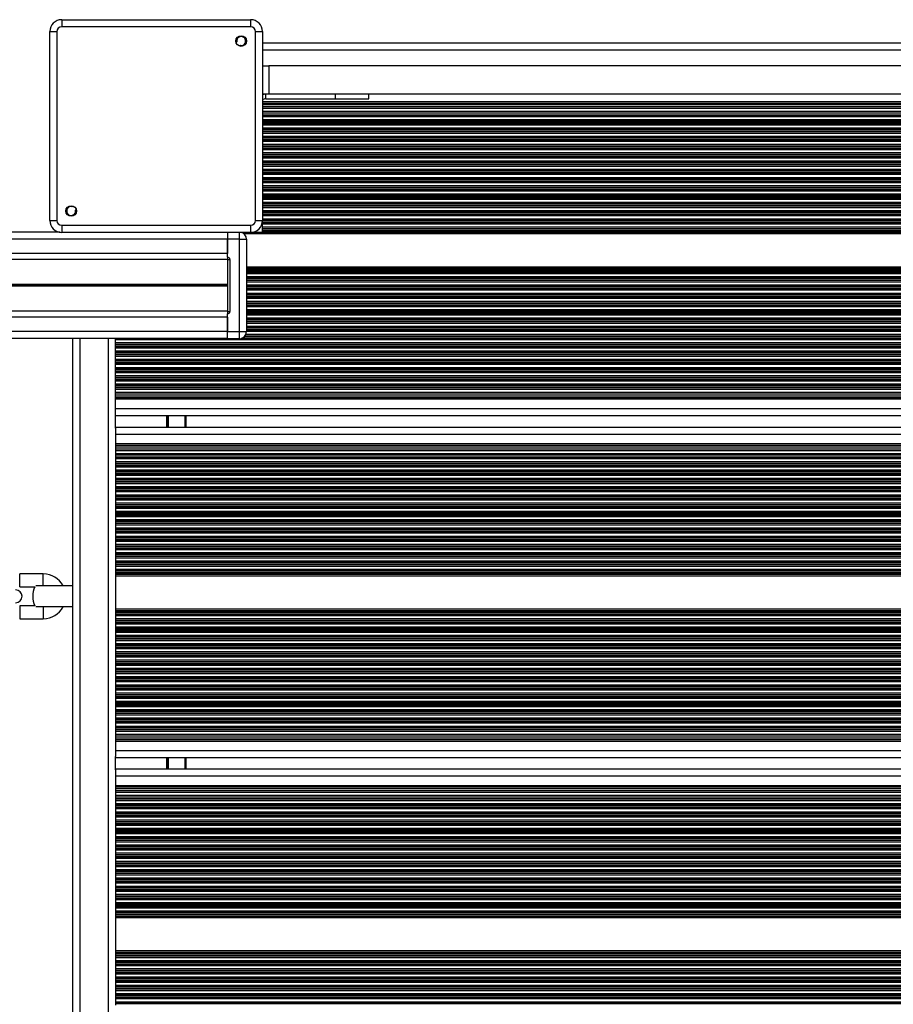
# Model space of a CAD drawing. Units: millimetres. Extents: x 364 to 14904, y 457 to 19785.
# Drawn here: x 9694 to 10064, y 6153 to 6570 of the extents above; entities that cross this region are included whole.
import ezdxf

# ---------------------------------------------------------------- set-up
doc = ezdxf.new("R2010")
doc.units = ezdxf.units.MM
doc.header["$LTSCALE"] = 100

msp = doc.modelspace()

# ---------------------------------------------------------------- linework, layer by layer
at = {"color": 7, "linetype": 'Continuous', "lineweight": 25}
for p, q in [((9711.98, 6569.81), (9711.98, 6566.81)), ((9711.98, 6569.81), (9791.98, 6569.81)), ((9791.98, 6566.81), (9711.98, 6566.81)), ((9791.98, 6569.81), (9791.98, 6566.81)), ((9706.93, 6564.76), (9709.93, 6564.76)), ((9706.93, 6484.76), (9706.93, 6564.76)), ((9709.93, 6564.76), (9709.93, 6484.76)), ((9794.03, 6484.76), (9794.03, 6564.76)), ((9794.03, 6564.76), (9797.03, 6564.76)), ((9797.03, 6564.76), (9797.03, 6484.76)), ((9785.97, 6560.23), (9785.81, 6560.19)), ((9787.41, 6558.6), (9787.45, 6558.75)), ((9797.03, 6560.01), (10536.43, 6560.01)), ((9797.03, 6550.26), (9799.73, 6550.26)), ((9799.73, 6550.26), (9799.73, 6538.26)), ((10533.73, 6550.26), (9799.73, 6550.26)), ((9799.73, 6538.26), (9797.03, 6538.26)), ((9798.43, 6536.26), (9798.43, 6538.26)), ((10533.73, 6538.26), (9799.73, 6538.26)), ((9827.99, 6536.26), (9827.99, 6538.26)), ((9842.03, 6536.26), (9842.03, 6538.26)), ((10536.43, 6533.7), (9797.03, 6533.7)), ((10536.43, 6532.83), (9797.03, 6532.83)), ((9798.43, 6536.26), (9827.99, 6536.26)), ((9827.99, 6536.26), (9842.03, 6536.26)), ((10536.43, 6530.2), (9797.03, 6530.2)), ((9716.56, 6490.93), (9716.52, 6490.78)), ((9718, 6489.3), (9718.15, 6489.34)), ((9706.93, 6484.76), (9709.93, 6484.76)), ((9711.98, 6482.71), (9791.98, 6482.71)), ((9711.98, 6482.71), (9711.98, 6479.71)), ((9794.03, 6484.76), (9797.03, 6484.76)), ((9796.98, 6483.92), (9796.98, 6484.06)), ((10536.48, 6483.92), (9796.98, 6483.92)), ((9796.98, 6483.76), (9796.98, 6483.92)), ((10536.48, 6483.76), (9796.98, 6483.76)), ((9796.98, 6483.16), (9796.98, 6483.76)), ((10536.48, 6483.16), (9796.98, 6483.16)), ((9796.98, 6481.87), (9796.98, 6483.16)), ((9711.27, 6479.76), (8222.19, 6479.76)), ((9791.98, 6479.71), (9711.98, 6479.71)), ((9782.23, 6479.71), (9782.23, 6476.76)), ((9792.69, 6479.76), (9796.98, 6479.76)), ((10536.48, 6481.87), (9796.98, 6481.87)), ((9796.98, 6481.27), (9796.98, 6481.87)), ((10536.48, 6481.27), (9796.98, 6481.27)), ((9796.98, 6481.11), (9796.98, 6481.27)), ((10536.48, 6481.11), (9796.98, 6481.11)), ((9796.98, 6480.42), (9796.98, 6481.11)), ((10536.48, 6480.42), (9796.98, 6480.42)), ((9796.98, 6480.26), (9796.98, 6480.42)), ((10536.48, 6480.26), (9796.98, 6480.26)), ((9796.98, 6479.76), (9796.98, 6480.26)), ((9782.23, 6476.76), (8151.23, 6476.76)), ((9782.23, 6476.76), (9782.23, 6470.76)), ((9787.23, 6476.76), (9782.23, 6476.76)), ((9782.23, 6469.21), (9782.23, 6476.76)), ((9787.23, 6476.76), (9790.23, 6476.76)), ((9787.23, 6437.66), (9787.23, 6476.76)), ((9790.23, 6476.76), (9790.23, 6437.66)), ((9782.23, 6470.76), (8151.23, 6470.76)), ((9782.23, 6468.27), (8151.23, 6468.27)), ((9782.23, 6469.21), (9782.23, 6468.21)), ((9782.23, 6468.21), (9783.23, 6468.21)), ((9782.23, 6468.21), (9782.23, 6446.21)), ((9783.23, 6468.21), (9783.23, 6446.21)), ((9782.23, 6457.67), (9387.81, 6457.67)), ((9782.23, 6457.54), (9387.82, 6457.54)), ((9782.23, 6456.86), (9387.81, 6456.86)), ((9782.23, 6456.99), (9387.82, 6456.99)), ((9782.23, 6457.39), (9387.83, 6457.39)), ((9782.23, 6457.14), (9387.83, 6457.14)), ((9782.23, 6446.26), (8151.23, 6446.26)), ((9782.23, 6446.21), (9783.23, 6446.21)), ((9782.23, 6446.21), (9782.23, 6445.21)), ((9782.23, 6437.66), (9782.23, 6445.21)), ((9782.23, 6443.76), (8151.23, 6443.76)), ((9782.23, 6443.76), (9782.23, 6437.76)), ((9782.23, 6437.76), (8151.23, 6437.76)), ((9782.23, 6437.66), (9787.23, 6437.66)), ((9782.23, 6434.66), (9782.23, 6437.66)), ((9787.23, 6437.66), (9790.23, 6437.66)), ((9787.23, 6434.66), (9787.23, 6437.66)), ((9782.23, 6434.76), (8151.23, 6434.76)), ((9716.73, 5785.26), (9716.73, 6434.76)), ((9734.73, 6434.16), (9734.73, 6434.76)), ((9734.73, 6434.76), (9734.73, 6434.76)), ((9734.73, 6432.87), (9734.73, 6434.16)), ((9734.73, 6432.27), (9734.73, 6432.87)), ((9787.23, 6434.66), (9782.23, 6434.66)), ((9734.73, 6432.11), (9734.73, 6432.27)), ((9734.73, 6431.42), (9734.73, 6432.11)), ((9734.73, 6431.26), (9734.73, 6431.42)), ((9734.73, 6430.66), (9734.73, 6431.26)), ((9734.73, 6429.37), (9734.73, 6430.66)), ((9734.73, 6428.77), (9734.73, 6429.37)), ((9734.73, 6428.61), (9734.73, 6428.77)), ((9734.73, 6427.92), (9734.73, 6428.61)), ((9734.73, 6427.76), (9734.73, 6427.92)), ((9734.73, 6427.16), (9734.73, 6427.76)), ((9734.73, 6425.87), (9734.73, 6427.16)), ((9734.73, 6425.27), (9734.73, 6425.87)), ((9734.73, 6425.11), (9734.73, 6425.27)), ((9734.73, 6424.42), (9734.73, 6425.11)), ((9734.73, 6424.26), (9734.73, 6424.42)), ((9734.73, 6423.66), (9734.73, 6424.26)), ((9734.73, 6422.37), (9734.73, 6423.66)), ((9734.73, 6421.77), (9734.73, 6422.37)), ((9734.73, 6421.61), (9734.73, 6421.77)), ((9734.73, 6420.92), (9734.73, 6421.61)), ((9734.73, 6420.76), (9734.73, 6420.92)), ((9734.73, 6420.16), (9734.73, 6420.76)), ((9734.73, 6418.87), (9734.73, 6420.16)), ((9734.73, 6418.27), (9734.73, 6418.87)), ((9734.73, 6418.11), (9734.73, 6418.27)), ((9734.73, 6417.42), (9734.73, 6418.11)), ((9734.73, 6417.26), (9734.73, 6417.42)), ((9734.73, 6416.66), (9734.73, 6417.26)), ((9734.73, 6415.37), (9734.73, 6416.66)), ((9734.73, 6414.77), (9734.73, 6415.37)), ((9734.73, 6414.61), (9734.73, 6414.77)), ((9734.73, 6413.83), (9734.73, 6414.61)), ((10564.58, 6413.83), (9734.73, 6413.83)), ((9734.73, 6413.16), (9734.73, 6413.83)), ((9734.73, 6411.87), (9734.73, 6413.16)), ((9734.73, 6411.2), (9734.73, 6411.87)), ((10564.58, 6411.2), (9734.73, 6411.2)), ((9734.73, 6410.33), (9734.73, 6411.2)), ((10564.58, 6410.33), (9734.73, 6410.33)), ((9734.73, 6409.66), (9734.73, 6410.33)), ((9734.73, 6409.01), (9734.73, 6409.66)), ((9734.73, 6405.01), (9734.73, 6409.01)), ((9734.73, 6402.42), (9734.73, 6405.01)), ((9734.73, 6396.81), (9734.73, 6402.42)), ((10564.58, 6402.01), (9734.73, 6402.01)), ((9764.73, 6397.21), (9764.73, 6402.01)), ((9734.73, 6397.21), (10564.58, 6397.21)), ((9734.73, 6396.81), (9734.73, 6394.21)), ((9734.73, 6394.21), (9734.73, 6390.21)), ((9734.73, 6390.21), (9734.73, 6389.57)), ((9734.73, 6389.57), (9734.73, 6388.9)), ((9734.73, 6388.9), (10564.58, 6388.9)), ((9734.73, 6388.9), (9734.73, 6388.03)), ((9734.73, 6388.03), (10564.58, 6388.03)), ((9734.73, 6388.03), (9734.73, 6387.36)), ((9734.73, 6387.36), (9734.73, 6386.07)), ((9734.73, 6386.07), (9734.73, 6385.4)), ((9734.73, 6385.4), (10557.09, 6385.4)), ((9734.73, 6385.4), (9734.73, 6384.62)), ((9734.73, 6384.62), (9734.73, 6384.46)), ((9734.73, 6384.46), (9734.73, 6383.86)), ((9734.73, 6383.86), (9734.73, 6382.57)), ((9734.73, 6382.57), (9734.73, 6381.97)), ((9734.73, 6381.97), (9734.73, 6381.81)), ((9734.73, 6381.81), (9734.73, 6381.12)), ((9734.73, 6381.12), (9734.73, 6380.96)), ((9734.73, 6380.96), (9734.73, 6380.36)), ((9734.73, 6380.36), (9734.73, 6379.07)), ((9734.73, 6379.07), (9734.73, 6378.47)), ((9734.73, 6378.47), (9734.73, 6378.31)), ((9734.73, 6378.31), (9734.73, 6377.62)), ((9734.73, 6377.62), (9734.73, 6377.46)), ((9734.73, 6377.46), (9734.73, 6376.86)), ((9734.73, 6376.86), (9734.73, 6375.57)), ((9734.73, 6375.57), (9734.73, 6374.97)), ((9734.73, 6374.97), (9734.73, 6374.81)), ((9734.73, 6374.81), (9734.73, 6374.12)), ((9734.73, 6374.12), (9734.73, 6373.96)), ((9734.73, 6373.96), (9734.73, 6373.36)), ((9734.73, 6373.36), (9734.73, 6372.07)), ((9734.73, 6372.07), (9734.73, 6371.47)), ((9734.73, 6371.47), (9734.73, 6371.31)), ((9734.73, 6371.31), (9734.73, 6370.62)), ((9734.73, 6370.62), (9734.73, 6370.46)), ((9734.73, 6370.46), (9734.73, 6369.86)), ((9734.73, 6369.86), (9734.73, 6368.57)), ((9734.73, 6368.57), (9734.73, 6367.97)), ((9734.73, 6367.97), (9734.73, 6367.81)), ((9734.73, 6367.81), (9734.73, 6367.12)), ((9734.73, 6367.12), (9734.73, 6366.96)), ((9734.73, 6366.96), (9734.73, 6366.36)), ((9734.73, 6366.36), (9734.73, 6365.07)), ((9734.73, 6365.07), (9734.73, 6364.47)), ((9734.73, 6364.47), (9734.73, 6364.31)), ((9734.73, 6364.31), (9734.73, 6363.62)), ((9734.73, 6363.62), (9734.73, 6363.46)), ((9734.73, 6363.46), (9734.73, 6362.86)), ((9734.73, 6362.86), (9734.73, 6361.57)), ((9734.73, 6361.57), (9734.73, 6360.97)), ((9734.73, 6360.97), (9734.73, 6360.81)), ((9734.73, 6360.81), (9734.73, 6360.12)), ((9734.73, 6360.12), (9734.73, 6359.96)), ((9734.73, 6359.96), (9734.73, 6359.36)), ((9734.73, 6359.36), (9734.73, 6358.07)), ((9734.73, 6358.07), (9734.73, 6357.47)), ((9734.73, 6357.47), (9734.73, 6357.31)), ((9734.73, 6357.31), (9734.73, 6356.62)), ((9734.73, 6356.62), (9734.73, 6356.46)), ((9734.73, 6356.46), (9734.73, 6355.86)), ((9734.73, 6355.86), (9734.73, 6354.57)), ((9734.73, 6354.57), (9734.73, 6353.97)), ((9734.73, 6353.97), (9734.73, 6353.81)), ((9734.73, 6353.81), (9734.73, 6353.12)), ((9734.73, 6353.12), (9734.73, 6352.96)), ((9734.73, 6352.96), (9734.73, 6352.36)), ((9734.73, 6352.36), (9734.73, 6351.07)), ((9734.73, 6351.07), (9734.73, 6350.47)), ((9734.73, 6350.47), (9734.73, 6350.31)), ((9734.73, 6350.31), (9734.73, 6349.62)), ((9734.73, 6349.62), (9734.73, 6349.46)), ((9734.73, 6349.46), (9734.73, 6348.86)), ((9734.73, 6348.86), (9734.73, 6347.57)), ((9734.73, 6347.57), (9734.73, 6346.97)), ((9734.73, 6346.97), (9734.73, 6346.81)), ((9734.73, 6346.81), (9734.73, 6346.12)), ((9734.73, 6346.12), (9734.73, 6345.96)), ((9734.73, 6345.96), (9734.73, 6345.36)), ((9734.73, 6345.36), (9734.73, 6344.07)), ((9734.73, 6344.07), (9734.73, 6343.47)), ((9734.73, 6343.47), (9734.73, 6343.31)), ((9734.73, 6343.31), (9734.73, 6342.62)), ((9734.73, 6342.62), (9734.73, 6342.46)), ((9734.73, 6342.46), (9734.73, 6341.86)), ((9734.73, 6341.86), (9734.73, 6340.57)), ((9734.73, 6340.57), (9734.73, 6339.97)), ((9734.73, 6339.97), (9734.73, 6339.81)), ((9734.73, 6339.81), (9734.73, 6339.12)), ((9734.73, 6339.12), (9734.73, 6338.96)), ((9734.73, 6338.96), (9734.73, 6338.36)), ((9734.73, 6338.36), (9734.73, 6337.07)), ((9734.73, 6337.07), (9734.73, 6336.47)), ((9704.18, 6335.01), (9694.18, 6335.01)), ((9734.73, 6336.47), (9734.73, 6336.31)), ((9734.73, 6336.31), (9734.73, 6335.62)), ((9734.73, 6335.62), (9734.73, 6335.46)), ((9734.73, 6335.46), (9734.73, 6334.86)), ((9734.73, 6334.86), (9734.73, 6334.22)), ((9734.73, 6334.22), (9734.73, 6320.21)), ((9694.18, 6329.51), (9700.62, 6329.51)), ((9708.68, 6330.01), (9701.05, 6330.01)), ((9716.47, 6330.01), (9708.68, 6330.01)), ((9700.62, 6321.51), (9694.18, 6321.51)), ((9708.68, 6321.01), (9701.05, 6321.01)), ((9716.47, 6321.01), (9708.68, 6321.01)), ((9734.73, 6320.21), (9734.73, 6319.57)), ((9694.18, 6316.01), (9704.18, 6316.01)), ((9734.73, 6319.57), (9734.73, 6318.97)), ((9734.73, 6318.97), (9734.73, 6318.81)), ((9734.73, 6318.81), (9734.73, 6318.12)), ((9734.73, 6318.12), (9734.73, 6317.96)), ((9734.73, 6317.96), (9734.73, 6317.36)), ((9734.73, 6317.36), (9734.73, 6316.07)), ((9734.73, 6316.07), (9734.73, 6315.47)), ((9734.73, 6315.47), (9734.73, 6315.31)), ((9734.73, 6315.31), (9734.73, 6314.62)), ((9734.73, 6314.62), (9734.73, 6314.46)), ((9734.73, 6314.46), (9734.73, 6313.86)), ((9734.73, 6313.86), (9734.73, 6312.57)), ((9734.73, 6312.57), (9734.73, 6311.97)), ((9734.73, 6311.97), (9734.73, 6311.81)), ((9734.73, 6311.81), (9734.73, 6311.12)), ((9734.73, 6311.12), (9734.73, 6310.96)), ((9734.73, 6310.96), (9734.73, 6310.36)), ((9734.73, 6310.36), (9734.73, 6309.07)), ((9734.73, 6309.07), (9734.73, 6308.47)), ((9734.73, 6308.47), (9734.73, 6308.31)), ((9734.73, 6308.31), (9734.73, 6307.62)), ((9734.73, 6307.62), (9734.73, 6307.46)), ((9734.73, 6307.46), (9734.73, 6306.86)), ((9734.73, 6306.86), (9734.73, 6305.57)), ((9734.73, 6305.57), (9734.73, 6304.97)), ((9734.73, 6304.97), (9734.73, 6304.81)), ((9734.73, 6304.81), (9734.73, 6304.12)), ((9734.73, 6304.12), (9734.73, 6303.96)), ((9734.73, 6303.96), (9734.73, 6303.36)), ((9734.73, 6303.36), (9734.73, 6302.07)), ((9734.73, 6302.07), (9734.73, 6301.47)), ((9734.73, 6301.47), (9734.73, 6301.31)), ((9734.73, 6301.31), (9734.73, 6300.62)), ((9734.73, 6300.62), (9734.73, 6300.46)), ((9734.73, 6300.46), (9734.73, 6299.86)), ((9734.73, 6299.86), (9734.73, 6298.57)), ((9734.73, 6298.57), (9734.73, 6297.97)), ((9734.73, 6297.97), (9734.73, 6297.81)), ((9734.73, 6297.81), (9734.73, 6297.12)), ((9734.73, 6297.12), (9734.73, 6296.96)), ((9734.73, 6296.96), (9734.73, 6296.36)), ((9734.73, 6296.36), (9734.73, 6295.07)), ((9734.73, 6295.07), (9734.73, 6294.47)), ((9734.73, 6294.47), (9734.73, 6294.31)), ((9734.73, 6294.31), (9734.73, 6293.62)), ((9734.73, 6293.62), (9734.73, 6293.46)), ((9734.73, 6293.46), (9734.73, 6292.86)), ((9734.73, 6292.86), (9734.73, 6291.57)), ((9734.73, 6291.57), (9734.73, 6290.97)), ((9734.73, 6290.97), (9734.73, 6290.81)), ((9734.73, 6290.81), (9734.73, 6290.12)), ((9734.73, 6290.12), (9734.73, 6289.96)), ((9734.73, 6289.96), (9734.73, 6289.36)), ((9734.73, 6289.36), (9734.73, 6288.07)), ((9734.73, 6288.07), (9734.73, 6287.47)), ((9734.73, 6287.47), (9734.73, 6287.31)), ((9734.73, 6287.31), (9734.73, 6286.62)), ((9734.73, 6286.62), (9734.73, 6286.46)), ((9734.73, 6286.46), (9734.73, 6285.86)), ((9734.73, 6285.86), (9734.73, 6284.57)), ((9734.73, 6284.57), (9734.73, 6283.97)), ((9734.73, 6283.97), (9734.73, 6283.81)), ((9734.73, 6283.81), (9734.73, 6283.12)), ((9734.73, 6283.12), (9734.73, 6282.96)), ((9734.73, 6282.96), (9734.73, 6282.36)), ((9734.73, 6282.36), (9734.73, 6281.07)), ((9734.73, 6281.07), (9734.73, 6280.47)), ((9734.73, 6280.47), (9734.73, 6280.31)), ((9734.73, 6280.31), (9734.73, 6279.62)), ((9734.73, 6279.62), (9734.73, 6279.46)), ((9734.73, 6279.46), (9734.73, 6278.86)), ((9734.73, 6278.86), (9734.73, 6277.57)), ((9734.73, 6277.57), (9734.73, 6276.97)), ((9734.73, 6276.97), (9734.73, 6276.81)), ((9734.73, 6276.81), (9734.73, 6276.12)), ((9734.73, 6276.12), (9734.73, 6275.96)), ((9734.73, 6275.96), (9734.73, 6275.36)), ((9734.73, 6275.36), (9734.73, 6274.07)), ((9734.73, 6274.07), (9734.73, 6273.47)), ((9734.73, 6273.47), (9734.73, 6273.31)), ((9734.73, 6273.31), (9734.73, 6272.62)), ((9734.73, 6272.62), (9734.73, 6272.46)), ((9734.73, 6272.46), (9734.73, 6271.86)), ((9734.73, 6271.86), (9734.73, 6270.57)), ((9734.73, 6270.57), (9734.73, 6269.97)), ((9734.73, 6269.97), (9734.73, 6269.81)), ((9734.73, 6269.81), (9734.73, 6269.03)), ((9734.73, 6269.03), (10564.58, 6269.03)), ((9734.73, 6269.03), (9734.73, 6268.36)), ((9734.73, 6268.36), (9734.73, 6267.07)), ((9734.73, 6267.07), (9734.73, 6266.4)), ((9734.73, 6266.4), (10564.58, 6266.4)), ((9734.73, 6266.4), (9734.73, 6265.53)), ((9734.73, 6265.53), (10564.58, 6265.53)), ((9734.73, 6265.53), (9734.73, 6264.86)), ((9734.73, 6264.86), (9734.73, 6264.21)), ((9734.73, 6264.21), (9734.73, 6260.21)), ((9734.73, 6260.21), (9734.73, 6257.62)), ((9734.73, 6252.01), (9734.73, 6257.62)), ((9734.73, 6257.21), (10564.58, 6257.21)), ((9764.73, 6252.41), (9764.73, 6257.21)), ((9734.73, 6252.41), (10564.58, 6252.41)), ((9734.73, 6252.01), (9734.73, 6249.41)), ((9734.73, 6249.41), (9734.73, 6245.41)), ((9734.73, 6245.41), (9734.73, 6244.77)), ((9734.73, 6244.77), (9734.73, 6244.1)), ((9734.73, 6244.1), (10564.58, 6244.1)), ((9734.73, 6244.1), (9734.73, 6243.23)), ((9734.73, 6243.23), (10564.58, 6243.23)), ((9734.73, 6243.23), (9734.73, 6242.56)), ((9734.73, 6242.56), (9734.73, 6241.27)), ((9734.73, 6241.27), (9734.73, 6240.6)), ((9734.73, 6240.6), (10564.58, 6240.6)), ((9734.73, 6240.6), (9734.73, 6239.82)), ((9734.73, 6239.82), (9734.73, 6239.66)), ((9734.73, 6239.66), (9734.73, 6239.06)), ((9734.73, 6239.06), (9734.73, 6237.77)), ((9734.73, 6237.77), (9734.73, 6237.17)), ((9734.73, 6237.17), (9734.73, 6237.01)), ((9734.73, 6237.01), (9734.73, 6236.32)), ((9734.73, 6236.32), (9734.73, 6236.16)), ((9734.73, 6236.16), (9734.73, 6235.56)), ((9734.73, 6235.56), (9734.73, 6234.27)), ((9734.73, 6234.27), (9734.73, 6233.67)), ((9734.73, 6233.67), (9734.73, 6233.51)), ((9734.73, 6233.51), (9734.73, 6232.82)), ((9734.73, 6232.82), (9734.73, 6232.66)), ((9734.73, 6232.66), (9734.73, 6232.06)), ((9734.73, 6232.06), (9734.73, 6230.77)), ((9734.73, 6230.77), (9734.73, 6230.17)), ((9734.73, 6230.17), (9734.73, 6230.01)), ((9734.73, 6230.01), (9734.73, 6229.32)), ((9734.73, 6229.32), (9734.73, 6229.16)), ((9734.73, 6229.16), (9734.73, 6228.56)), ((9734.73, 6228.56), (9734.73, 6227.27)), ((9734.73, 6227.27), (9734.73, 6226.67)), ((9734.73, 6226.67), (9734.73, 6226.51)), ((9734.73, 6226.51), (9734.73, 6225.82)), ((9734.73, 6225.82), (9734.73, 6225.66)), ((9734.73, 6225.66), (9734.73, 6225.06)), ((9734.73, 6225.06), (9734.73, 6223.77)), ((9734.73, 6223.77), (9734.73, 6223.17)), ((9734.73, 6223.17), (9734.73, 6223.01)), ((9734.73, 6223.01), (9734.73, 6222.32)), ((9734.73, 6222.32), (9734.73, 6222.16)), ((9734.73, 6222.16), (9734.73, 6221.56)), ((9734.73, 6221.56), (9734.73, 6220.27)), ((9734.73, 6220.27), (9734.73, 6219.67)), ((9734.73, 6219.67), (9734.73, 6219.51)), ((9734.73, 6219.51), (9734.73, 6218.82)), ((9734.73, 6218.82), (9734.73, 6218.66)), ((9734.73, 6218.66), (9734.73, 6218.06)), ((9734.73, 6218.06), (9734.73, 6216.77)), ((9734.73, 6216.77), (9734.73, 6216.17)), ((9734.73, 6216.17), (9734.73, 6216.01)), ((9734.73, 6216.01), (9734.73, 6215.32)), ((9734.73, 6215.32), (9734.73, 6215.16)), ((9734.73, 6215.16), (9734.73, 6214.56)), ((9734.73, 6214.56), (9734.73, 6213.27)), ((9734.73, 6213.27), (9734.73, 6212.67)), ((9734.73, 6212.67), (9734.73, 6212.51)), ((9734.73, 6212.51), (9734.73, 6211.82)), ((9734.73, 6211.82), (9734.73, 6211.66)), ((9734.73, 6211.66), (9734.73, 6211.06)), ((9734.73, 6211.06), (9734.73, 6209.77)), ((9734.73, 6209.77), (9734.73, 6209.17)), ((9734.73, 6209.17), (9734.73, 6209.01)), ((9734.73, 6209.01), (9734.73, 6208.32)), ((9734.73, 6208.32), (9734.73, 6208.16)), ((9734.73, 6208.16), (9734.73, 6207.56)), ((9734.73, 6207.56), (9734.73, 6206.27)), ((9734.73, 6206.27), (9734.73, 6205.67)), ((9734.73, 6205.67), (9734.73, 6205.51)), ((9734.73, 6205.51), (9734.73, 6204.82)), ((9734.73, 6204.82), (9734.73, 6204.66)), ((9734.73, 6204.66), (9734.73, 6204.06)), ((9734.73, 6204.06), (9734.73, 6202.77)), ((9734.73, 6202.77), (9734.73, 6202.17)), ((9734.73, 6202.17), (9734.73, 6202.01)), ((9734.73, 6202.01), (9734.73, 6201.32)), ((9734.73, 6201.32), (9734.73, 6201.16)), ((9734.73, 6201.16), (9734.73, 6200.56)), ((9734.73, 6200.56), (9734.73, 6199.27)), ((9734.73, 6199.27), (9734.73, 6198.67)), ((9734.73, 6198.67), (9734.73, 6198.51)), ((9734.73, 6198.51), (9734.73, 6197.82)), ((9734.73, 6197.82), (9734.73, 6197.66)), ((9734.73, 6197.66), (9734.73, 6197.06)), ((9734.73, 6197.06), (9734.73, 6195.77)), ((9734.73, 6195.77), (9734.73, 6195.17)), ((9734.73, 6195.17), (9734.73, 6195.01)), ((9734.73, 6195.01), (9734.73, 6194.32)), ((9734.73, 6194.32), (9734.73, 6194.16)), ((9734.73, 6194.16), (9734.73, 6193.56)), ((9734.73, 6193.56), (9734.73, 6192.27)), ((9734.73, 6192.27), (9734.73, 6191.67)), ((9734.73, 6191.67), (9734.73, 6191.51)), ((9734.73, 6191.51), (9734.73, 6190.82)), ((9734.73, 6190.82), (9734.73, 6190.66)), ((9734.73, 6190.66), (9734.73, 6190.06)), ((9734.73, 6190.06), (9734.73, 6189.42)), ((9734.73, 6189.42), (9734.73, 6175.41)), ((9734.73, 6175.41), (9734.73, 6174.77)), ((9734.73, 6174.77), (9734.73, 6174.17)), ((9734.73, 6174.17), (9734.73, 6174.01)), ((9734.73, 6174.01), (9734.73, 6173.32)), ((9734.73, 6173.32), (9734.73, 6173.16)), ((9734.73, 6173.16), (9734.73, 6172.56)), ((9734.73, 6172.56), (9734.73, 6171.27)), ((9734.73, 6171.27), (9734.73, 6170.67)), ((9734.73, 6170.67), (9734.73, 6170.51)), ((9734.73, 6170.51), (9734.73, 6169.82)), ((9734.73, 6169.82), (9734.73, 6169.66)), ((9734.73, 6169.66), (9734.73, 6169.06)), ((9734.73, 6169.06), (9734.73, 6167.77)), ((9734.73, 6167.77), (9734.73, 6167.17)), ((9734.73, 6167.17), (9734.73, 6167.01)), ((9734.73, 6167.01), (9734.73, 6166.32)), ((9734.73, 6166.32), (9734.73, 6166.16)), ((9734.73, 6166.16), (9734.73, 6165.56)), ((9734.73, 6165.56), (9734.73, 6164.27)), ((9734.73, 6164.27), (9734.73, 6163.67)), ((9734.73, 6163.67), (9734.73, 6163.51)), ((9734.73, 6163.51), (9734.73, 6162.82)), ((9734.73, 6162.82), (9734.73, 6162.66)), ((9734.73, 6162.66), (9734.73, 6162.06)), ((9734.73, 6162.06), (9734.73, 6160.77)), ((9734.73, 6160.77), (9734.73, 6160.17)), ((9734.73, 6160.17), (9734.73, 6160.01)), ((9734.73, 6160.01), (9734.73, 6159.32)), ((9734.73, 6159.32), (9734.73, 6159.16)), ((9734.73, 6159.16), (9734.73, 6158.56)), ((9734.73, 6158.56), (9734.73, 6157.27)), ((9734.73, 6157.27), (9734.73, 6156.67)), ((9734.73, 6156.67), (9734.73, 6156.51)), ((9734.73, 6156.51), (9734.73, 6155.82)), ((9734.73, 6155.82), (9734.73, 6155.66)), ((9734.73, 6155.66), (9734.73, 6155.06)), ((9734.73, 6155.06), (9734.73, 6153.77)), ((9734.73, 6153.77), (9734.73, 6153.17)), ((9734.73, 6153.17), (9734.73, 6153.01)), ((9734.73, 6153.01), (9734.73, 6152.32))]:
    msp.add_line(p, q, dxfattribs=at)
at = {"color": 8, "linetype": 'Continuous', "lineweight": 25}
for p, q in [((9797.03, 6557.01), (10536.43, 6557.01)), ((10536.43, 6535.01), (9797.03, 6535.01)), ((10536.43, 6534.37), (9797.03, 6534.37)), ((10536.43, 6532.16), (9797.03, 6532.16)), ((10536.43, 6530.87), (9797.03, 6530.87)), ((10536.43, 6529.42), (9797.03, 6529.42)), ((10536.43, 6529.26), (9797.03, 6529.26)), ((10536.43, 6528.66), (9797.03, 6528.66)), ((10536.43, 6527.37), (9797.03, 6527.37)), ((10536.43, 6526.77), (9797.03, 6526.77)), ((10536.43, 6526.61), (9797.03, 6526.61)), ((10536.43, 6525.92), (9797.03, 6525.92)), ((10536.43, 6525.76), (9797.03, 6525.76)), ((10536.43, 6525.16), (9797.03, 6525.16)), ((10536.43, 6523.87), (9797.03, 6523.87)), ((10536.43, 6523.27), (9797.03, 6523.27)), ((10536.43, 6523.11), (9797.03, 6523.11)), ((10536.43, 6522.42), (9797.03, 6522.42)), ((10536.43, 6522.26), (9797.03, 6522.26)), ((10536.43, 6521.66), (9797.03, 6521.66)), ((10536.43, 6520.37), (9797.03, 6520.37)), ((10536.43, 6519.77), (9797.03, 6519.77)), ((10536.43, 6519.61), (9797.03, 6519.61)), ((10536.43, 6518.92), (9797.03, 6518.92)), ((10536.43, 6518.76), (9797.03, 6518.76)), ((10536.43, 6518.16), (9797.03, 6518.16)), ((10536.43, 6516.87), (9797.03, 6516.87)), ((10536.43, 6516.27), (9797.03, 6516.27)), ((10536.43, 6516.11), (9797.03, 6516.11)), ((10536.43, 6515.42), (9797.03, 6515.42)), ((10536.43, 6515.26), (9797.03, 6515.26)), ((10536.43, 6514.66), (9797.03, 6514.66)), ((10536.43, 6513.37), (9797.03, 6513.37)), ((10536.43, 6512.77), (9797.03, 6512.77)), ((10536.43, 6512.61), (9797.03, 6512.61)), ((10536.43, 6511.92), (9797.03, 6511.92)), ((10536.43, 6511.76), (9797.03, 6511.76)), ((10536.43, 6511.16), (9797.03, 6511.16)), ((10536.43, 6509.87), (9797.03, 6509.87)), ((10536.43, 6509.27), (9797.03, 6509.27)), ((10536.43, 6509.11), (9797.03, 6509.11)), ((10536.43, 6508.42), (9797.03, 6508.42)), ((10536.43, 6508.26), (9797.03, 6508.26)), ((10536.43, 6507.66), (9797.03, 6507.66)), ((10536.43, 6506.37), (9797.03, 6506.37)), ((10536.43, 6505.77), (9797.03, 6505.77)), ((10536.43, 6505.61), (9797.03, 6505.61)), ((10536.43, 6504.92), (9797.03, 6504.92)), ((10536.43, 6504.76), (9797.03, 6504.76)), ((10536.43, 6504.16), (9797.03, 6504.16)), ((10536.43, 6502.87), (9797.03, 6502.87)), ((10536.43, 6502.27), (9797.03, 6502.27)), ((10536.43, 6502.11), (9797.03, 6502.11)), ((10536.43, 6501.42), (9797.03, 6501.42)), ((10536.43, 6501.26), (9797.03, 6501.26)), ((10536.43, 6500.66), (9797.03, 6500.66)), ((10536.43, 6499.37), (9797.03, 6499.37)), ((10536.43, 6498.77), (9797.03, 6498.77)), ((10536.43, 6498.61), (9797.03, 6498.61)), ((10536.43, 6497.92), (9797.03, 6497.92)), ((10536.43, 6497.76), (9797.03, 6497.76)), ((10536.43, 6497.16), (9797.03, 6497.16)), ((10536.43, 6495.87), (9797.03, 6495.87)), ((10536.43, 6495.27), (9797.03, 6495.27)), ((10536.43, 6495.11), (9797.03, 6495.11)), ((10536.43, 6494.42), (9797.03, 6494.42)), ((10536.43, 6494.26), (9797.03, 6494.26)), ((10536.43, 6493.66), (9797.03, 6493.66)), ((10536.43, 6492.37), (9797.03, 6492.37)), ((10536.43, 6491.77), (9797.03, 6491.77)), ((10536.43, 6491.61), (9797.03, 6491.61)), ((10536.43, 6490.92), (9797.03, 6490.92)), ((10536.43, 6490.76), (9797.03, 6490.76)), ((10536.43, 6490.16), (9797.03, 6490.16)), ((10536.43, 6488.87), (9797.03, 6488.87)), ((10536.43, 6488.27), (9797.03, 6488.27)), ((10536.43, 6488.11), (9797.03, 6488.11)), ((10536.43, 6487.42), (9797.03, 6487.42)), ((10536.43, 6487.26), (9797.03, 6487.26)), ((10536.43, 6486.66), (9797.03, 6486.66)), ((10536.43, 6485.37), (9797.03, 6485.37)), ((10536.43, 6484.77), (9797.03, 6484.77)), ((10536.44, 6484.61), (9797.03, 6484.61)), ((9787.23, 6476.76), (9787.23, 6479.71)), ((10558.98, 6479.66), (9788.01, 6479.66)), ((10558.98, 6479.02), (9789.22, 6479.02)), ((10563.55, 6465.01), (9790.23, 6465.01)), ((10563.78, 6464.37), (9790.23, 6464.37)), ((10564.13, 6463.77), (9790.23, 6463.77)), ((10564.23, 6463.61), (9790.23, 6463.61)), ((10564.58, 6462.92), (9790.23, 6462.92)), ((10564.58, 6462.76), (9790.23, 6462.76)), ((10564.58, 6462.16), (9790.23, 6462.16)), ((10564.58, 6460.87), (9790.23, 6460.87)), ((10564.58, 6460.27), (9790.23, 6460.27)), ((10564.58, 6460.11), (9790.23, 6460.11)), ((10564.58, 6459.42), (9790.23, 6459.42)), ((10564.58, 6459.26), (9790.23, 6459.26)), ((10564.58, 6458.66), (9790.23, 6458.66)), ((10564.58, 6457.37), (9790.23, 6457.37)), ((10564.58, 6456.77), (9790.23, 6456.77)), ((10564.58, 6456.61), (9790.23, 6456.61)), ((10564.58, 6455.92), (9790.23, 6455.92)), ((10564.58, 6455.76), (9790.23, 6455.76)), ((10564.58, 6455.16), (9790.23, 6455.16)), ((10564.58, 6453.87), (9790.23, 6453.87)), ((10564.58, 6453.27), (9790.23, 6453.27)), ((10564.58, 6453.11), (9790.23, 6453.11)), ((10564.58, 6452.42), (9790.23, 6452.42)), ((10564.58, 6452.26), (9790.23, 6452.26)), ((10564.58, 6451.66), (9790.23, 6451.66)), ((10564.58, 6450.37), (9790.23, 6450.37)), ((10564.58, 6449.77), (9790.23, 6449.77)), ((10564.58, 6449.61), (9790.23, 6449.61)), ((10564.58, 6448.92), (9790.23, 6448.92)), ((10564.58, 6448.76), (9790.23, 6448.76)), ((10564.58, 6448.16), (9790.23, 6448.16)), ((10564.58, 6446.87), (9790.23, 6446.87)), ((10564.58, 6446.27), (9790.23, 6446.27)), ((10564.58, 6446.11), (9790.23, 6446.11)), ((10564.58, 6445.42), (9790.23, 6445.42)), ((10564.58, 6445.26), (9790.23, 6445.26)), ((10564.58, 6444.66), (9790.23, 6444.66)), ((10564.58, 6443.37), (9790.23, 6443.37)), ((10564.58, 6442.77), (9790.23, 6442.77)), ((10564.58, 6442.61), (9790.23, 6442.61)), ((10564.58, 6441.92), (9790.23, 6441.92)), ((10564.58, 6441.76), (9790.23, 6441.76)), ((10564.58, 6441.16), (9790.23, 6441.16)), ((10564.58, 6439.87), (9790.23, 6439.87)), ((10564.58, 6439.27), (9790.23, 6439.27)), ((10564.58, 6439.11), (9790.23, 6439.11)), ((10564.58, 6438.42), (9790.23, 6438.42)), ((10564.58, 6438.26), (9790.23, 6438.26)), ((10564.58, 6437.66), (9790.23, 6437.66)), ((9719.73, 5785.26), (9719.73, 6434.76)), ((9731.73, 5785.26), (9731.73, 6434.76)), ((9782.23, 6434.76), (9734.73, 6434.76)), ((10564.58, 6434.16), (9734.73, 6434.16)), ((10564.58, 6432.87), (9734.73, 6432.87)), ((10564.58, 6434.76), (9787.97, 6434.76)), ((10564.58, 6434.92), (9788.44, 6434.92)), ((10564.58, 6435.61), (9789.42, 6435.61)), ((10564.58, 6435.77), (9789.56, 6435.77)), ((10564.58, 6436.37), (9789.94, 6436.37)), ((10564.58, 6432.27), (9734.73, 6432.27)), ((10564.58, 6432.11), (9734.73, 6432.11)), ((10564.58, 6431.42), (9734.73, 6431.42)), ((10564.58, 6431.26), (9734.73, 6431.26)), ((10564.58, 6430.66), (9734.73, 6430.66)), ((10564.58, 6429.37), (9734.73, 6429.37)), ((10564.58, 6428.77), (9734.73, 6428.77)), ((10564.58, 6428.61), (9734.73, 6428.61)), ((10564.58, 6427.92), (9734.73, 6427.92)), ((10564.58, 6427.76), (9734.73, 6427.76)), ((10564.58, 6427.16), (9734.73, 6427.16)), ((10564.58, 6425.87), (9734.73, 6425.87)), ((10564.58, 6425.27), (9734.73, 6425.27)), ((10564.58, 6425.11), (9734.73, 6425.11)), ((10564.58, 6424.42), (9734.73, 6424.42)), ((10564.58, 6424.26), (9734.73, 6424.26)), ((10564.58, 6423.66), (9734.73, 6423.66)), ((10564.58, 6422.37), (9734.73, 6422.37)), ((10564.58, 6421.77), (9734.73, 6421.77)), ((10564.58, 6421.61), (9734.73, 6421.61)), ((10564.58, 6420.92), (9734.73, 6420.92)), ((10564.58, 6420.76), (9734.73, 6420.76)), ((10564.58, 6420.16), (9734.73, 6420.16)), ((10564.58, 6418.87), (9734.73, 6418.87)), ((10564.58, 6418.27), (9734.73, 6418.27)), ((10564.58, 6418.11), (9734.73, 6418.11)), ((10564.58, 6417.42), (9734.73, 6417.42)), ((10564.58, 6417.26), (9734.73, 6417.26)), ((10564.58, 6416.66), (9734.73, 6416.66)), ((10564.58, 6415.37), (9734.73, 6415.37)), ((10564.58, 6414.77), (9734.73, 6414.77)), ((10564.58, 6414.61), (9734.73, 6414.61)), ((10564.58, 6413.16), (9734.73, 6413.16)), ((10564.58, 6411.87), (9734.73, 6411.87)), ((10564.58, 6409.66), (9734.73, 6409.66)), ((10564.58, 6409.01), (9734.73, 6409.01)), ((10564.58, 6405.01), (9734.73, 6405.01)), ((9756.54, 6397.21), (9756.54, 6402.01)), ((9756.64, 6397.21), (9756.64, 6402.01)), ((9756.74, 6397.21), (9756.74, 6402.01)), ((9756.95, 6397.21), (9756.95, 6402.01)), ((9757.05, 6397.21), (9757.05, 6402.01)), ((9757.15, 6397.21), (9757.15, 6402.01)), ((9764.23, 6397.21), (9764.23, 6402.01)), ((9734.73, 6394.21), (10564.58, 6394.21)), ((9734.73, 6390.21), (10564.58, 6390.21)), ((9734.73, 6389.57), (10564.58, 6389.57)), ((9734.73, 6387.36), (10562.78, 6387.36)), ((9734.73, 6386.07), (10558.39, 6386.07)), ((9734.73, 6384.62), (10555.87, 6384.62)), ((9734.73, 6384.46), (10555.65, 6384.46)), ((9734.73, 6383.86), (10554.89, 6383.86)), ((9734.73, 6382.57), (10553.6, 6382.57)), ((9734.73, 6381.97), (10553.03, 6381.97)), ((9734.73, 6381.81), (10552.88, 6381.81)), ((9734.73, 6381.12), (10552.36, 6381.12)), ((9734.73, 6380.96), (10552.26, 6380.96)), ((9734.73, 6380.36), (10551.88, 6380.36)), ((9734.73, 6379.07), (10551.19, 6379.07)), ((9734.73, 6378.47), (10550.95, 6378.47)), ((9734.73, 6378.31), (10550.89, 6378.31)), ((9734.73, 6377.62), (10550.63, 6377.62)), ((9734.73, 6377.46), (10550.59, 6377.46)), ((9734.73, 6376.86), (10550.46, 6376.86)), ((9734.73, 6375.57), (10550.19, 6375.57)), ((9734.73, 6374.97), (10550.13, 6374.97)), ((9734.73, 6374.81), (10550.11, 6374.81)), ((9734.73, 6374.12), (10550.04, 6374.12)), ((9734.73, 6373.96), (10550.03, 6373.96)), ((9734.73, 6373.36), (10549.98, 6373.36)), ((9734.73, 6372.07), (10549.98, 6372.07)), ((9734.73, 6371.47), (10547.38, 6371.47)), ((9734.73, 6371.31), (10547.38, 6371.31)), ((9734.73, 6370.62), (10547.38, 6370.62)), ((9734.73, 6370.46), (10547.38, 6370.46)), ((9734.73, 6369.86), (10547.38, 6369.86)), ((9734.73, 6368.57), (10541.73, 6368.57)), ((9734.73, 6367.97), (10541.73, 6367.97)), ((9734.73, 6367.81), (10541.73, 6367.81)), ((9734.73, 6367.12), (10541.73, 6367.12)), ((9734.73, 6366.96), (10541.73, 6366.96)), ((9734.73, 6366.36), (10541.73, 6366.36)), ((9734.73, 6365.07), (10541.73, 6365.07)), ((9734.73, 6364.47), (10541.73, 6364.47)), ((9734.73, 6364.31), (10541.73, 6364.31)), ((9734.73, 6363.62), (10541.73, 6363.62)), ((9734.73, 6363.46), (10541.73, 6363.46)), ((9734.73, 6362.86), (10541.73, 6362.86)), ((9734.73, 6361.57), (10541.73, 6361.57)), ((9734.73, 6360.97), (10541.73, 6360.97)), ((9734.73, 6360.81), (10541.73, 6360.81)), ((9734.73, 6360.12), (10541.73, 6360.12)), ((9734.73, 6359.96), (10541.73, 6359.96)), ((9734.73, 6359.36), (10541.73, 6359.36)), ((9734.73, 6358.07), (10541.73, 6358.07)), ((9734.73, 6357.47), (10541.73, 6357.47)), ((9734.73, 6357.31), (10541.73, 6357.31)), ((9734.73, 6356.62), (10541.73, 6356.62)), ((9734.73, 6356.46), (10541.73, 6356.46)), ((9734.73, 6355.86), (10541.73, 6355.86)), ((9734.73, 6354.57), (10541.73, 6354.57)), ((9734.73, 6353.97), (10541.73, 6353.97)), ((9734.73, 6353.81), (10541.73, 6353.81)), ((9734.73, 6353.12), (10541.73, 6353.12)), ((9734.73, 6352.96), (10541.73, 6352.96)), ((9734.73, 6352.36), (10541.73, 6352.36)), ((9734.73, 6351.07), (10541.73, 6351.07)), ((9734.73, 6350.47), (10564.58, 6350.47)), ((9734.73, 6350.31), (10564.58, 6350.31)), ((9734.73, 6349.62), (10564.58, 6349.62)), ((9734.73, 6349.46), (10564.58, 6349.46)), ((9734.73, 6348.86), (10564.58, 6348.86)), ((9734.73, 6347.57), (10564.58, 6347.57)), ((9734.73, 6346.97), (10564.58, 6346.97)), ((9734.73, 6346.81), (10564.58, 6346.81)), ((9734.73, 6346.12), (10564.58, 6346.12)), ((9734.73, 6345.96), (10564.58, 6345.96)), ((9734.73, 6345.36), (10564.58, 6345.36)), ((9734.73, 6344.07), (10564.58, 6344.07)), ((9734.73, 6343.47), (10564.58, 6343.47)), ((9734.73, 6343.31), (10564.58, 6343.31)), ((9734.73, 6342.62), (10564.58, 6342.62)), ((9734.73, 6342.46), (10564.58, 6342.46)), ((9734.73, 6341.86), (10564.58, 6341.86)), ((9734.73, 6340.57), (10564.58, 6340.57)), ((9734.73, 6339.97), (10564.58, 6339.97)), ((9734.73, 6339.81), (10564.58, 6339.81)), ((9734.73, 6339.12), (10564.58, 6339.12)), ((9734.73, 6338.96), (10564.58, 6338.96)), ((9734.73, 6338.36), (10564.58, 6338.36)), ((9734.73, 6337.07), (10564.58, 6337.07)), ((9694.18, 6332.26), (9694.18, 6335.01)), ((9704.18, 6332.26), (9704.18, 6335.01)), ((9734.73, 6336.47), (10564.58, 6336.47)), ((9734.73, 6336.31), (10564.58, 6336.31)), ((9734.73, 6335.62), (10564.58, 6335.62)), ((9734.73, 6335.46), (10564.58, 6335.46)), ((9734.73, 6334.86), (10564.58, 6334.86)), ((9734.73, 6334.22), (10564.58, 6334.22)), ((9694.18, 6329.51), (9694.18, 6332.26)), ((9704.18, 6330.01), (9704.18, 6332.26)), ((9694.18, 6321.51), (9694.18, 6318.76)), ((9704.18, 6321.01), (9704.18, 6318.76)), ((9734.73, 6320.21), (10564.58, 6320.21)), ((9694.18, 6318.76), (9694.18, 6316.01)), ((9704.18, 6318.76), (9704.18, 6316.01)), ((9734.73, 6319.57), (10564.58, 6319.57)), ((9734.73, 6318.97), (10564.58, 6318.97)), ((9734.73, 6318.81), (10564.58, 6318.81)), ((9734.73, 6318.12), (10564.58, 6318.12)), ((9734.73, 6317.96), (10564.58, 6317.96)), ((9734.73, 6317.36), (10564.58, 6317.36)), ((9734.73, 6316.07), (10564.58, 6316.07)), ((9734.73, 6315.47), (10564.58, 6315.47)), ((9734.73, 6315.31), (10564.58, 6315.31)), ((9734.73, 6314.62), (10564.58, 6314.62)), ((9734.73, 6314.46), (10564.58, 6314.46)), ((9734.73, 6313.86), (10564.58, 6313.86)), ((9734.73, 6312.57), (10564.58, 6312.57)), ((9734.73, 6311.97), (10564.58, 6311.97)), ((9734.73, 6311.81), (10564.58, 6311.81)), ((9734.73, 6311.12), (10564.58, 6311.12)), ((9734.73, 6310.96), (10564.58, 6310.96)), ((9734.73, 6310.36), (10564.58, 6310.36)), ((9734.73, 6309.07), (10564.58, 6309.07)), ((9734.73, 6308.47), (10564.58, 6308.47)), ((9734.73, 6308.31), (10564.58, 6308.31)), ((9734.73, 6307.62), (10564.58, 6307.62)), ((9734.73, 6307.46), (10564.58, 6307.46)), ((9734.73, 6306.86), (10564.58, 6306.86)), ((9734.73, 6305.57), (10564.58, 6305.57)), ((9734.73, 6304.97), (10564.58, 6304.97)), ((9734.73, 6304.81), (10564.58, 6304.81)), ((9734.73, 6304.12), (10564.58, 6304.12)), ((9734.73, 6303.96), (10564.58, 6303.96)), ((9734.73, 6303.36), (10564.58, 6303.36)), ((9734.73, 6302.07), (10564.58, 6302.07)), ((9734.73, 6301.47), (10564.58, 6301.47)), ((9734.73, 6301.31), (10564.58, 6301.31)), ((9734.73, 6300.62), (10564.58, 6300.62)), ((9734.73, 6300.46), (10564.58, 6300.46)), ((9734.73, 6299.86), (10564.58, 6299.86)), ((9734.73, 6298.57), (10564.58, 6298.57)), ((9734.73, 6297.97), (10564.58, 6297.97)), ((9734.73, 6297.81), (10564.58, 6297.81)), ((9734.73, 6297.12), (10564.58, 6297.12)), ((9734.73, 6296.96), (10564.58, 6296.96)), ((9734.73, 6296.36), (10564.58, 6296.36)), ((9734.73, 6295.07), (10564.58, 6295.07)), ((9734.73, 6294.47), (10564.58, 6294.47)), ((9734.73, 6294.31), (10564.58, 6294.31)), ((9734.73, 6293.62), (10564.58, 6293.62)), ((9734.73, 6293.46), (10564.58, 6293.46)), ((9734.73, 6292.86), (10564.58, 6292.86)), ((9734.73, 6291.57), (10564.58, 6291.57)), ((9734.73, 6290.97), (10564.58, 6290.97)), ((9734.73, 6290.81), (10564.58, 6290.81)), ((9734.73, 6290.12), (10564.58, 6290.12)), ((9734.73, 6289.96), (10564.58, 6289.96)), ((9734.73, 6289.36), (10564.58, 6289.36)), ((9734.73, 6288.07), (10564.58, 6288.07)), ((9734.73, 6287.47), (10564.58, 6287.47)), ((9734.73, 6287.31), (10564.58, 6287.31)), ((9734.73, 6286.62), (10564.58, 6286.62)), ((9734.73, 6286.46), (10564.58, 6286.46)), ((9734.73, 6285.86), (10564.58, 6285.86)), ((9734.73, 6284.57), (10564.58, 6284.57)), ((9734.73, 6283.97), (10564.58, 6283.97)), ((9734.73, 6283.81), (10564.58, 6283.81)), ((9734.73, 6283.12), (10564.58, 6283.12)), ((9734.73, 6282.96), (10564.58, 6282.96)), ((9734.73, 6282.36), (10564.58, 6282.36)), ((9734.73, 6281.07), (10564.58, 6281.07)), ((9734.73, 6280.47), (10564.58, 6280.47)), ((9734.73, 6280.31), (10564.58, 6280.31)), ((9734.73, 6279.62), (10564.58, 6279.62)), ((9734.73, 6279.46), (10564.58, 6279.46)), ((9734.73, 6278.86), (10564.58, 6278.86)), ((9734.73, 6277.57), (10564.58, 6277.57)), ((9734.73, 6276.97), (10564.58, 6276.97)), ((9734.73, 6276.81), (10564.58, 6276.81)), ((9734.73, 6276.12), (10564.58, 6276.12)), ((9734.73, 6275.96), (10564.58, 6275.96)), ((9734.73, 6275.36), (10564.58, 6275.36)), ((9734.73, 6274.07), (10564.58, 6274.07)), ((9734.73, 6273.47), (10564.58, 6273.47)), ((9734.73, 6273.31), (10564.58, 6273.31)), ((9734.73, 6272.62), (10564.58, 6272.62)), ((9734.73, 6272.46), (10564.58, 6272.46)), ((9734.73, 6271.86), (10564.58, 6271.86)), ((9734.73, 6270.57), (10564.58, 6270.57)), ((9734.73, 6269.97), (10564.58, 6269.97)), ((9734.73, 6269.81), (10564.58, 6269.81)), ((9734.73, 6268.36), (10564.58, 6268.36)), ((9734.73, 6267.07), (10564.58, 6267.07)), ((9734.73, 6264.86), (10564.58, 6264.86)), ((9734.73, 6264.21), (10564.58, 6264.21)), ((9734.73, 6260.21), (10564.58, 6260.21)), ((9756.54, 6252.41), (9756.54, 6257.21)), ((9756.64, 6252.41), (9756.64, 6257.21)), ((9756.74, 6252.41), (9756.74, 6257.21)), ((9756.95, 6252.41), (9756.95, 6257.21)), ((9757.05, 6252.41), (9757.05, 6257.21)), ((9757.15, 6252.41), (9757.15, 6257.21)), ((9764.23, 6252.41), (9764.23, 6257.21)), ((9734.73, 6249.41), (10564.58, 6249.41)), ((9734.73, 6245.41), (10564.58, 6245.41)), ((9734.73, 6244.77), (10564.58, 6244.77)), ((9734.73, 6242.56), (10564.58, 6242.56)), ((9734.73, 6241.27), (10564.58, 6241.27)), ((9734.73, 6239.82), (10564.58, 6239.82)), ((9734.73, 6239.66), (10564.58, 6239.66)), ((9734.73, 6239.06), (10564.58, 6239.06)), ((9734.73, 6237.77), (10564.58, 6237.77)), ((9734.73, 6237.17), (10564.58, 6237.17)), ((9734.73, 6237.01), (10564.58, 6237.01)), ((9734.73, 6236.32), (10564.58, 6236.32)), ((9734.73, 6236.16), (10564.58, 6236.16)), ((9734.73, 6235.56), (10564.58, 6235.56)), ((9734.73, 6234.27), (10564.58, 6234.27)), ((9734.73, 6233.67), (10564.58, 6233.67)), ((9734.73, 6233.51), (10564.58, 6233.51)), ((9734.73, 6232.82), (10564.58, 6232.82)), ((9734.73, 6232.66), (10564.58, 6232.66)), ((9734.73, 6232.06), (10564.58, 6232.06)), ((9734.73, 6230.77), (10564.58, 6230.77)), ((9734.73, 6230.17), (10564.58, 6230.17)), ((9734.73, 6230.01), (10564.58, 6230.01)), ((9734.73, 6229.32), (10564.58, 6229.32)), ((9734.73, 6229.16), (10564.58, 6229.16)), ((9734.73, 6228.56), (10564.58, 6228.56)), ((9734.73, 6227.27), (10564.58, 6227.27)), ((9734.73, 6226.67), (10564.58, 6226.67)), ((9734.73, 6226.51), (10564.58, 6226.51)), ((9734.73, 6225.82), (10564.58, 6225.82)), ((9734.73, 6225.66), (10564.58, 6225.66)), ((9734.73, 6225.06), (10564.58, 6225.06)), ((9734.73, 6223.77), (10564.58, 6223.77)), ((9734.73, 6223.17), (10564.58, 6223.17)), ((9734.73, 6223.01), (10564.58, 6223.01)), ((9734.73, 6222.32), (10564.58, 6222.32)), ((9734.73, 6222.16), (10564.58, 6222.16)), ((9734.73, 6221.56), (10564.58, 6221.56)), ((9734.73, 6220.27), (10564.58, 6220.27)), ((9734.73, 6219.67), (10564.58, 6219.67)), ((9734.73, 6219.51), (10564.58, 6219.51)), ((9734.73, 6218.82), (10564.58, 6218.82)), ((9734.73, 6218.66), (10564.58, 6218.66)), ((9734.73, 6218.06), (10564.58, 6218.06)), ((9734.73, 6216.77), (10564.58, 6216.77)), ((9734.73, 6216.17), (10564.58, 6216.17)), ((9734.73, 6216.01), (10564.58, 6216.01)), ((9734.73, 6215.32), (10564.58, 6215.32)), ((9734.73, 6215.16), (10564.58, 6215.16)), ((9734.73, 6214.56), (10564.58, 6214.56)), ((9734.73, 6213.27), (10564.58, 6213.27)), ((9734.73, 6212.67), (10564.58, 6212.67)), ((9734.73, 6212.51), (10564.58, 6212.51)), ((9734.73, 6211.82), (10564.58, 6211.82)), ((9734.73, 6211.66), (10564.58, 6211.66)), ((9734.73, 6211.06), (10564.58, 6211.06)), ((9734.73, 6209.77), (10564.58, 6209.77)), ((9734.73, 6209.17), (10564.58, 6209.17)), ((9734.73, 6209.01), (10564.58, 6209.01)), ((9734.73, 6208.32), (10564.58, 6208.32)), ((9734.73, 6208.16), (10564.58, 6208.16)), ((9734.73, 6207.56), (10564.58, 6207.56)), ((9734.73, 6206.27), (10564.58, 6206.27)), ((9734.73, 6205.67), (10564.58, 6205.67)), ((9734.73, 6205.51), (10564.58, 6205.51)), ((9734.73, 6204.82), (10564.58, 6204.82)), ((9734.73, 6204.66), (10564.58, 6204.66)), ((9734.73, 6204.06), (10564.58, 6204.06)), ((9734.73, 6202.77), (10564.58, 6202.77)), ((9734.73, 6202.17), (10564.58, 6202.17)), ((9734.73, 6202.01), (10564.58, 6202.01)), ((9734.73, 6201.32), (10564.58, 6201.32)), ((9734.73, 6201.16), (10564.58, 6201.16)), ((9734.73, 6200.56), (10564.58, 6200.56)), ((9734.73, 6199.27), (10564.58, 6199.27)), ((9734.73, 6198.67), (10564.58, 6198.67)), ((9734.73, 6198.51), (10564.58, 6198.51)), ((9734.73, 6197.82), (10564.58, 6197.82)), ((9734.73, 6197.66), (10564.58, 6197.66)), ((9734.73, 6197.06), (10564.58, 6197.06)), ((9734.73, 6195.77), (10564.58, 6195.77)), ((9734.73, 6195.17), (10564.58, 6195.17)), ((9734.73, 6195.01), (10564.58, 6195.01)), ((9734.73, 6194.32), (10564.58, 6194.32)), ((9734.73, 6194.16), (10564.58, 6194.16)), ((9734.73, 6193.56), (10564.58, 6193.56)), ((9734.73, 6192.27), (10564.58, 6192.27)), ((9734.73, 6191.67), (10564.58, 6191.67)), ((9734.73, 6191.51), (10564.58, 6191.51)), ((9734.73, 6190.82), (10564.58, 6190.82)), ((9734.73, 6190.66), (10564.58, 6190.66)), ((9734.73, 6190.06), (10564.58, 6190.06)), ((9734.73, 6189.42), (10564.58, 6189.42)), ((9734.73, 6175.41), (10564.58, 6175.41)), ((9734.73, 6174.77), (10564.58, 6174.77)), ((9734.73, 6174.17), (10564.58, 6174.17)), ((9734.73, 6174.01), (10564.58, 6174.01)), ((9734.73, 6173.32), (10564.58, 6173.32)), ((9734.73, 6173.16), (10564.58, 6173.16)), ((9734.73, 6172.56), (10564.58, 6172.56)), ((9734.73, 6171.27), (10564.58, 6171.27)), ((9734.73, 6170.67), (10564.58, 6170.67)), ((9734.73, 6170.51), (10564.58, 6170.51)), ((9734.73, 6169.82), (10564.58, 6169.82)), ((9734.73, 6169.66), (10564.58, 6169.66)), ((9734.73, 6169.06), (10564.58, 6169.06)), ((9734.73, 6167.77), (10564.58, 6167.77)), ((9734.73, 6167.17), (10564.58, 6167.17)), ((9734.73, 6167.01), (10564.58, 6167.01)), ((9734.73, 6166.32), (10564.58, 6166.32)), ((9734.73, 6166.16), (10564.58, 6166.16)), ((9734.73, 6165.56), (10564.58, 6165.56)), ((9734.73, 6164.27), (10564.58, 6164.27)), ((9734.73, 6163.67), (10564.58, 6163.67)), ((9734.73, 6163.51), (10564.58, 6163.51)), ((9734.73, 6162.82), (10564.58, 6162.82)), ((9734.73, 6162.66), (10564.58, 6162.66)), ((9734.73, 6162.06), (10564.58, 6162.06)), ((9734.73, 6160.77), (10564.58, 6160.77)), ((9734.73, 6160.17), (10564.58, 6160.17)), ((9734.73, 6160.01), (10564.58, 6160.01)), ((9734.73, 6159.32), (10564.58, 6159.32)), ((9734.73, 6159.16), (10564.58, 6159.16)), ((9734.73, 6158.56), (10564.58, 6158.56)), ((9734.73, 6157.27), (10564.58, 6157.27)), ((9734.73, 6156.67), (10564.58, 6156.67)), ((9734.73, 6156.51), (10564.58, 6156.51)), ((9734.73, 6155.82), (10564.58, 6155.82)), ((9734.73, 6155.66), (10564.58, 6155.66)), ((9734.73, 6155.06), (10564.58, 6155.06)), ((9734.73, 6153.77), (10564.58, 6153.77)), ((9734.73, 6153.17), (10564.58, 6153.17)), ((9734.73, 6153.01), (10564.58, 6153.01))]:
    msp.add_line(p, q, dxfattribs=at)
at = {"color": 7, "linetype": 'Continuous', "lineweight": 25, "flags": 128}
for points in [[(9798.43, 6538.26), (9797.65, 6538.19), (9796.98, 6537.99)], [(9791.98, 6482.71), (9791.98, 6482.13), (9791.98, 6481.57), (9791.98, 6481.05), (9791.98, 6480.59), (9791.98, 6480.22), (9791.98, 6479.94), (9791.98, 6479.77), (9791.98, 6479.71)]]:
    msp.add_lwpolyline(points, dxfattribs=at)
at = {"color": 7, "linetype": 'Continuous', "lineweight": 25}
for centre in [(9787.99, 6560.77), (9715.98, 6488.76)]:
    msp.add_circle(centre, 2.25, dxfattribs=at)
for centre, radius, start, end in [((9711.98, 6564.76), 5.05, 90, 180), ((9711.98, 6564.76), 2.05, 90, 180), ((9791.98, 6564.76), 5.05, 0, 90), ((9791.98, 6564.76), 2.05, 0, 90), ((9787.99, 6560.77), 1.9, 260.465, 189.535), ((9785.92, 6560.42), 0.2, 285, 9.535), ((9787.64, 6558.7), 0.2, 80.465, 165), ((9798.43, 6534.26), 2, 90, 134.4263), ((9715.98, 6488.76), 1.9, 80.465, 9.535), ((9716.33, 6490.83), 0.2, 260.465, 345), ((9718.05, 6489.11), 0.2, 105, 189.535), ((9711.98, 6484.76), 5.05, 180, 270), ((9711.98, 6484.76), 2.05, 180, 270), ((9791.98, 6484.76), 2.05, 270.002, 359.9985), ((9791.98, 6484.76), 5.05, 270.002, 359.9994), ((9787.23, 6476.76), 3, 0, 79.5197), ((9782.23, 6468.21), 1, 0, 90), ((9782.23, 6446.21), 1, 270, 0), ((9787.23, 6437.66), 3, 270, 0), ((9704.18, 6325.51), 9.5, 28.2737, 90), ((9692.43, 6325.51), 2.75, 270, 90), ((9708.68, 6325.51), 9, 153.6122, 206.3878), ((9708.68, 6325.51), 9, 26.3878, 30), ((9704.18, 6325.51), 9.5, 270, 331.7263), ((9708.68, 6325.51), 9, 330, 333.6122)]:
    msp.add_arc(centre, radius, start, end, dxfattribs=at)

doc.saveas('drawing.dxf')
